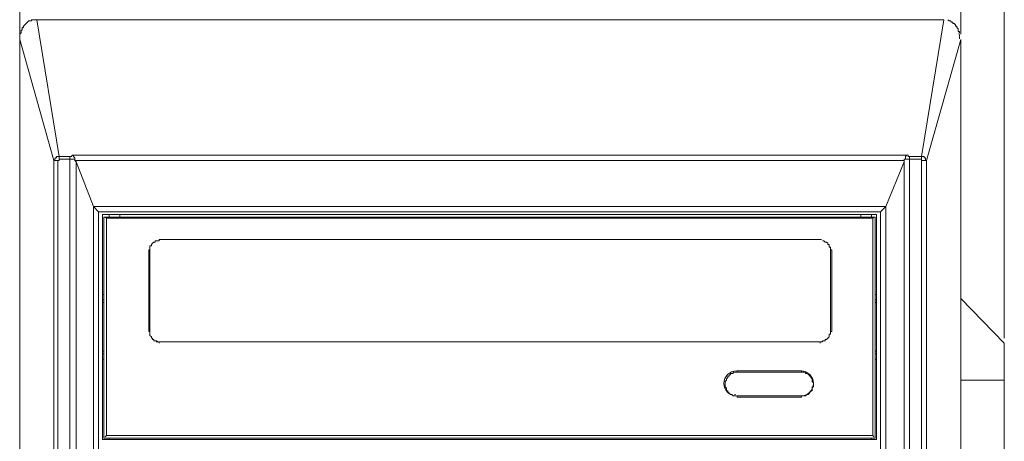
# Model space of a CAD drawing. Units: inches. Extents: x -2.3 to 13.3, y 3.1 to 13.9.
# Drawn here: x 0.9 to 3.3, y 9.2 to 10.2 of the extents above; entities that cross this region are included whole.
import ezdxf

# ---------------------------------------------------------------- set-up
doc = ezdxf.new("R2010")
doc.units = ezdxf.units.IN
doc.header["$MEASUREMENT"] = 0
doc.layers.add('Layer 1', color=7, linetype='Continuous', lineweight=0)

msp = doc.modelspace()

# ---------------------------------------------------------------- linework, layer by layer
at = {"layer": 'Layer 1', "color": 18, "lineweight": 0, "true_color": 0x000000}
for p, q in [((0.8995, 10.1719), (0.8995, 10.6905)), ((3.3242, 9.4231), (3.3242, 10.6905)), ((0.8995, 10.1719), (0.8995, 10.4247)), ((3.2172, 10.1719), (3.2172, 10.4247)), ((0.9968, 9.8704), (0.9417, 10.2075)), ((3.175, 10.2075), (0.9417, 10.2075)), ((3.175, 10.2075), (3.1199, 9.8704)), ((0.8995, 10.1589), (0.8995, 5.7311)), ((0.8995, 10.1589), (0.9838, 9.8607)), ((3.1329, 9.8607), (3.2172, 10.1589)), ((3.2172, 5.7311), (3.2172, 10.1589)), ((0.9968, 9.8639), (0.9968, 9.8704)), ((1.0227, 9.8704), (0.9968, 9.8704)), ((1.0227, 5.7602), (1.0227, 9.8704)), ((3.0843, 9.8737), (1.0292, 9.8737)), ((3.1199, 9.8704), (3.0908, 9.8704)), ((3.0908, 5.7602), (3.0908, 9.8704)), ((3.1199, 9.8704), (3.1199, 9.8639)), ((0.9838, 5.7732), (0.9838, 9.8607)), ((0.9935, 9.8607), (0.9838, 9.8607)), ((0.9935, 9.8607), (0.9935, 5.7732)), ((1.0227, 9.8639), (0.9968, 9.8639)), ((1.0357, 9.8607), (1.0357, 9.8639)), ((3.0778, 9.8607), (1.0357, 9.8607)), ((1.0389, 9.8575), (1.0357, 9.8607)), ((1.0389, 9.8575), (1.0389, 6.0163)), ((1.0389, 9.8575), (1.0811, 9.7473)), ((3.0778, 9.8575), (3.0324, 9.7473)), ((3.0778, 9.8607), (3.0778, 9.8575)), ((3.0778, 6.0163), (3.0778, 9.8575)), ((3.1199, 9.8639), (3.0908, 9.8639)), ((3.1199, 9.8607), (3.1199, 9.8639)), ((3.1329, 9.8607), (3.1199, 9.8607)), ((3.1199, 5.7732), (3.1199, 9.8607)), ((3.1329, 5.7732), (3.1329, 9.8607)), ((3.0324, 9.7473), (1.0811, 9.7473)), ((1.094, 9.7343), (1.0811, 9.7473)), ((3.0195, 9.7343), (3.0324, 9.7473)), ((3.0324, 8.7878), (3.0324, 9.7473)), ((1.094, 8.7878), (1.094, 9.7343)), ((3.0195, 9.7343), (1.094, 9.7343)), ((1.1037, 9.7278), (1.1037, 9.1735)), ((3.0097, 9.7278), (1.1037, 9.7278)), ((1.12, 9.7278), (1.12, 9.7213)), ((1.1459, 9.7278), (1.1459, 9.7213)), ((2.9708, 9.7278), (2.9708, 9.7213)), ((2.9968, 9.7278), (2.9968, 9.7213)), ((3.0097, 9.1735), (3.0097, 9.7278)), ((3.0195, 9.7343), (3.0195, 8.7878)), ((1.107, 9.1768), (1.107, 9.7213)), ((1.107, 9.7213), (3.0065, 9.7213)), ((1.1135, 9.7181), (1.1102, 9.7213)), ((1.1135, 9.1832), (1.1135, 9.7181)), ((3, 9.7181), (1.1135, 9.7181)), ((3, 9.7181), (3.0032, 9.7213)), ((3, 9.1832), (3, 9.7181)), ((3.0065, 9.7213), (3.0065, 9.1768)), ((1.2431, 9.6662), (1.2431, 9.6662)), ((1.2431, 9.6662), (2.8703, 9.6662)), ((2.8703, 9.6662), (2.8703, 9.6662)), ((1.2172, 9.637), (1.2172, 9.4393)), ((1.2204, 9.6403), (1.2204, 9.4393)), ((2.8963, 9.4393), (2.8963, 9.6403)), ((2.8995, 9.4393), (2.8995, 9.637)), ((1.1037, 9.5301), (1.107, 9.5301)), ((3.0065, 9.5301), (3.0097, 9.5301)), ((1.107, 9.5171), (1.1037, 9.5171)), ((1.107, 9.5106), (1.1037, 9.5106)), ((3.0097, 9.5171), (3.0065, 9.5171)), ((3.0097, 9.5106), (3.0065, 9.5106)), ((3.2172, 9.5203), (3.3242, 9.4101)), ((1.2172, 9.4393), (1.2204, 9.4393)), ((2.8963, 9.4393), (2.8995, 9.4393)), ((1.2431, 9.4101), (1.2431, 9.4134)), ((2.8703, 9.4134), (1.2431, 9.4134)), ((2.8703, 9.4101), (2.8703, 9.4134)), ((3.3242, 6.3113), (3.3242, 9.4101)), ((1.1037, 9.3907), (1.107, 9.3907)), ((1.1037, 9.3842), (1.107, 9.3842)), ((3.0065, 9.3907), (3.0097, 9.3907)), ((3.0065, 9.3842), (3.0097, 9.3842)), ((1.107, 9.3712), (1.1037, 9.3712)), ((3.0097, 9.3712), (3.0065, 9.3712)), ((2.825, 9.3421), (2.6661, 9.3421)), ((2.6661, 9.3421), (2.6661, 9.3388)), ((2.6661, 9.3388), (2.825, 9.3388)), ((2.825, 9.3421), (2.825, 9.3388)), ((3.2172, 9.3194), (3.3242, 9.3194)), ((2.825, 9.2805), (2.6661, 9.2805)), ((2.6661, 9.2772), (2.6661, 9.2805)), ((2.6661, 9.2772), (2.825, 9.2772)), ((2.825, 9.2772), (2.825, 9.2805)), ((3.0097, 9.1735), (1.1037, 9.1735)), ((3.0065, 9.1768), (1.107, 9.1768)), ((1.1135, 9.1832), (1.1102, 9.18)), ((3, 9.1832), (1.1135, 9.1832)), ((1.12, 9.1768), (1.12, 9.1735)), ((2.9968, 9.1768), (2.9968, 9.1735)), ((3, 9.1832), (3.0032, 9.18))]:
    msp.add_line(p, q, dxfattribs=at)
for points in [[(0.8995, 10.1589), (0.8995, 10.1622), (0.8995, 10.1654), (0.8995, 10.1686), (0.8995, 10.1719), (0.9028, 10.1751), (0.9028, 10.1784), (0.9028, 10.1816), (0.906, 10.1816), (0.906, 10.1848), (0.906, 10.1881), (0.9093, 10.1881), (0.9093, 10.1913), (0.9125, 10.1946), (0.9157, 10.1978), (0.919, 10.2011), (0.9222, 10.2043), (0.9255, 10.2043), (0.9287, 10.2043), (0.9287, 10.2075), (0.9319, 10.2075), (0.9352, 10.2075), (0.9384, 10.2075), (0.9417, 10.2075)], [(3.1848, 10.2075), (3.188, 10.2043), (3.1913, 10.2043), (3.1945, 10.2011), (3.1977, 10.2011), (3.1977, 10.1978), (3.201, 10.1978), (3.2042, 10.1946), (3.2042, 10.1913), (3.2075, 10.1913), (3.2075, 10.1881), (3.2107, 10.1848), (3.2107, 10.1816), (3.2107, 10.1784), (3.2139, 10.1784), (3.2139, 10.1751)], [(0.9838, 9.8607), (0.9838, 9.8639), (0.987, 9.8639), (0.987, 9.8672), (0.9903, 9.8672), (0.9903, 9.8704), (0.9935, 9.8704), (0.9968, 9.8704)], [(1.0227, 9.8704), (1.0259, 9.8704), (1.0292, 9.8737)], [(1.0292, 9.8737), (1.0324, 9.8737), (1.0324, 9.8704), (1.0357, 9.8672), (1.0357, 9.8639)], [(3.0843, 9.8737), (3.081, 9.8704), (3.081, 9.8672), (3.081, 9.8639)], [(3.0908, 9.8704), (3.0875, 9.8704), (3.0875, 9.8737), (3.0843, 9.8737)], [(3.1329, 9.8607), (3.1297, 9.8607), (3.1297, 9.8639), (3.1297, 9.8672), (3.1264, 9.8672), (3.1264, 9.8704), (3.1232, 9.8704), (3.1199, 9.8704)], [(0.9968, 9.8639), (0.9968, 9.8607), (0.9935, 9.8607)], [(1.0227, 9.8639), (1.0259, 9.8639), (1.0292, 9.8639), (1.0324, 9.8639), (1.0357, 9.8639)], [(3.0778, 9.8607), (3.0778, 9.8639), (3.081, 9.8639)], [(3.0908, 9.8639), (3.0875, 9.8639), (3.0843, 9.8639), (3.081, 9.8639)], [(1.0811, 9.7473), (1.0811, 9.5074), (1.0811, 9.2675), (1.0811, 9.0276), (1.0811, 8.7878)], [(1.2204, 9.6403), (1.2204, 9.6435), (1.2204, 9.6468), (1.2204, 9.65), (1.2237, 9.65), (1.2237, 9.6532), (1.2269, 9.6565), (1.2302, 9.6597), (1.2334, 9.6597), (1.2334, 9.663), (1.2366, 9.663)], [(1.2366, 9.663), (1.2399, 9.663), (1.2431, 9.663), (1.2431, 9.6662)], [(2.8963, 9.6403), (2.8963, 9.6435), (2.8963, 9.6468), (2.893, 9.6468), (2.893, 9.65), (2.893, 9.6532), (2.8898, 9.6532), (2.8898, 9.6565), (2.8866, 9.6597), (2.8833, 9.6597), (2.8801, 9.663), (2.8768, 9.663)], [(1.2204, 9.6403), (1.2172, 9.6403), (1.2172, 9.637)], [(2.8995, 9.637), (2.8995, 9.6403), (2.8963, 9.6403)], [(1.2204, 9.4393), (1.2204, 9.4361), (1.2204, 9.4328), (1.2204, 9.4296), (1.2237, 9.4263), (1.2237, 9.4231), (1.2269, 9.4231), (1.2269, 9.4199), (1.2302, 9.4199), (1.2302, 9.4166), (1.2334, 9.4166), (1.2366, 9.4166), (1.2399, 9.4134)], [(2.8963, 9.4393), (2.8963, 9.4361), (2.8963, 9.4328), (2.893, 9.4328), (2.893, 9.4296), (2.893, 9.4263), (2.8898, 9.4231), (2.8866, 9.4199), (2.8833, 9.4199), (2.8833, 9.4166), (2.8801, 9.4166), (2.8768, 9.4166)], [(2.8768, 9.4166), (2.8768, 9.4134), (2.8736, 9.4134), (2.8703, 9.4134)], [(2.6597, 9.2805), (2.6564, 9.2805), (2.6532, 9.2837), (2.6499, 9.2837), (2.6467, 9.287), (2.6434, 9.2902), (2.6434, 9.2934), (2.6402, 9.2934), (2.6402, 9.2967), (2.6402, 9.2999), (2.637, 9.3032), (2.637, 9.3064), (2.637, 9.3097), (2.637, 9.3129), (2.637, 9.3161), (2.6402, 9.3194), (2.6402, 9.3226), (2.6434, 9.3259), (2.6434, 9.3291), (2.6467, 9.3291), (2.6467, 9.3323), (2.6499, 9.3323), (2.6499, 9.3356), (2.6532, 9.3356), (2.6564, 9.3356), (2.6564, 9.3388), (2.6597, 9.3388)], [(2.6597, 9.3388), (2.6629, 9.3388), (2.6661, 9.3388)], [(2.8314, 9.3388), (2.8282, 9.3388), (2.825, 9.3388)], [(2.8314, 9.2805), (2.8347, 9.2805), (2.8379, 9.2837), (2.8412, 9.2837), (2.8444, 9.287), (2.8444, 9.2902), (2.8477, 9.2902), (2.8477, 9.2934), (2.8509, 9.2934), (2.8509, 9.2967), (2.8509, 9.2999), (2.8509, 9.3032), (2.8541, 9.3032), (2.8541, 9.3064), (2.8541, 9.3097), (2.8541, 9.3129), (2.8509, 9.3161), (2.8509, 9.3194), (2.8509, 9.3226), (2.8477, 9.3259), (2.8477, 9.3291), (2.8444, 9.3291), (2.8444, 9.3323), (2.8412, 9.3323), (2.8412, 9.3356), (2.8379, 9.3356), (2.8347, 9.3356), (2.8347, 9.3388), (2.8314, 9.3388)]]:
    msp.add_lwpolyline(points, dxfattribs=at)
for points in [[(3.2139, 10.1605), (3.2139, 10.1654), (3.2133, 10.1703), (3.2121, 10.175)], [(2.8742, 9.6657), (2.8725, 9.666), (2.8707, 9.6662), (2.869, 9.6662)], [(1.236, 9.4139), (1.2378, 9.4136), (1.2395, 9.4134), (1.2413, 9.4134)], [(2.6595, 9.2842), (2.6604, 9.2841), (2.6612, 9.2839), (2.6621, 9.2838)], [(2.6621, 9.2806), (2.663, 9.2805), (2.664, 9.2805), (2.6649, 9.2805)], [(2.8233, 9.2805), (2.8243, 9.2805), (2.8252, 9.2805), (2.8262, 9.2806)], [(2.8261, 9.2806), (2.8271, 9.2807), (2.828, 9.2809), (2.8289, 9.281)]]:
    msp.add_open_spline(points, degree=3, dxfattribs=at)
for points in [[(2.6645, 9.3421), (2.6475, 9.3421), (2.6337, 9.3283), (2.6337, 9.3113), (2.6337, 9.2943), (2.6475, 9.2805), (2.6645, 9.2805)], [(2.8233, 9.2805), (2.8404, 9.2805), (2.8541, 9.2943), (2.8541, 9.3113), (2.8541, 9.3283), (2.8404, 9.3421), (2.8233, 9.3421)]]:
    msp.add_open_spline(points, degree=3, knots=[0, 0, 0, 0, 1, 1, 1, 2, 2, 2, 2], dxfattribs=at)

doc.saveas('drawing.dxf')
